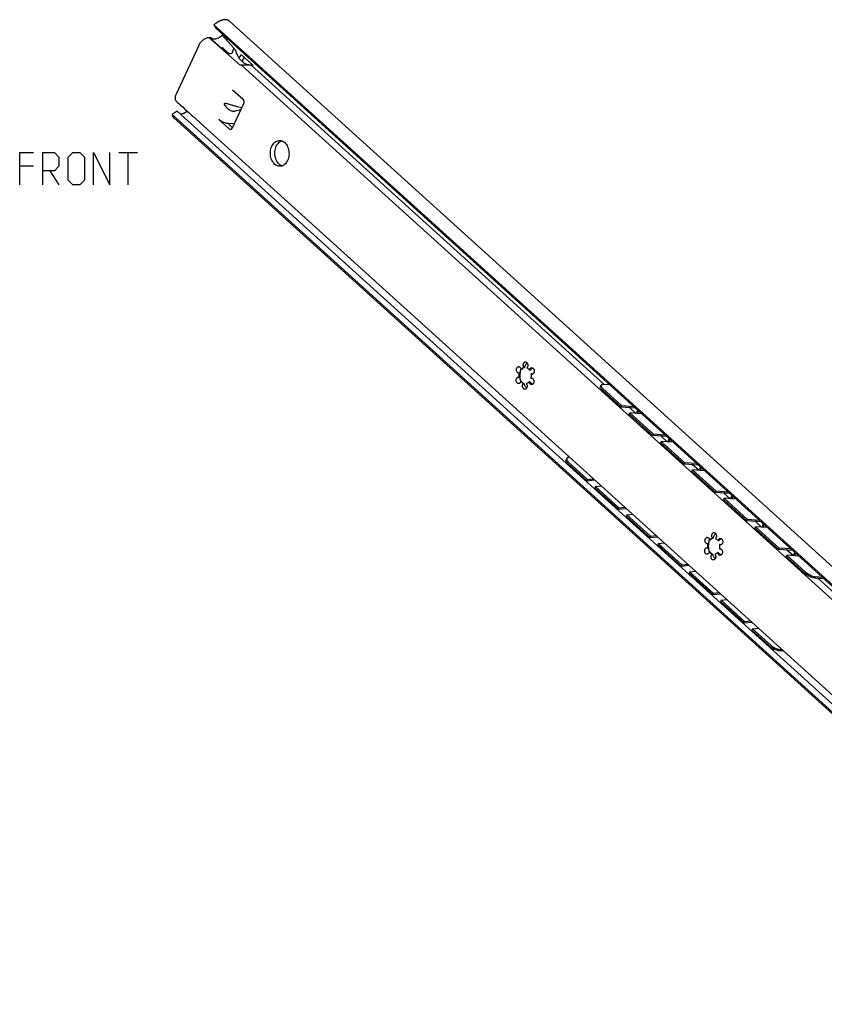
# Model space of a CAD drawing. Extents: x 0 to 965, y 0 to 594.
# Drawn here: x 625 to 749, y 294 to 446 of the extents above; entities that cross this region are included whole.
import ezdxf

# ---------------------------------------------------------------- set-up
doc = ezdxf.new("R2010")
doc.units = 0
doc.header["$LTSCALE"] = 46.255
doc.header["$MEASUREMENT"] = 0
doc.layers.get('0').update_dxf_attribs({"linetype": 'CONTINUOUS'})

msp = doc.modelspace()

# ---------------------------------------------------------------- linework, layer by layer
at = {"color": 7, "linetype": 'Continuous'}
for p, q in [((654.8021, 445.5507), (655.0857, 445.0275)), ((805.1914, 309.3181), (654.8021, 445.5507)), ((657.2215, 446.1244), (809.1299, 308.5157)), ((654.0359, 443.6206), (654.1118, 443.6221)), ((656.6431, 441.2824), (654.0359, 443.6206)), ((656.0124, 441.8844), (654.1118, 443.6221)), ((806.5711, 307.8019), (655.0857, 445.0275)), ((657.8665, 441.9279), (656.0956, 443.9725)), ((658.1851, 441.5846), (656.255, 443.8128)), ((652.4519, 442.3494), (648.9486, 434.8365)), ((656.8846, 443.3979), (656.7901, 443.1951)), ((655.9926, 441.884), (656.0124, 441.8844)), ((656.6566, 441.2827), (655.9926, 441.884)), ((656.1127, 442.0301), (656.1125, 442.0303)), ((656.6431, 441.2824), (656.6566, 441.2827)), ((656.6567, 441.2828), (658.84, 439.3051)), ((656.671, 441.5193), (656.7387, 441.4541)), ((658.733, 440.4111), (659.0031, 440.9904)), ((659.0031, 440.9904), (660.826, 439.3391)), ((659.1796, 439.898), (659.4853, 440.5536)), ((658.84, 439.3051), (658.8533, 439.3053)), ((801.8619, 310.0015), (659.1414, 439.2872)), ((715.1628, 389.8718), (660.5775, 439.3187)), ((660.826, 439.3391), (660.7455, 439.1665)), ((657.6951, 435.5218), (659.3145, 434.0549)), ((656.5512, 433.0685), (656.458, 433.2401)), ((656.5437, 433.434), (656.5479, 433.4329)), ((656.5479, 433.4329), (656.6982, 433.3839)), ((657.672, 429.6058), (659.4237, 433.3623)), ((649.1106, 432.2139), (648.3292, 431.6695)), ((798.7185, 295.4369), (648.3292, 431.6695)), ((800.596, 294.9883), (649.1106, 432.2139)), ((650.7107, 432.1777), (650.4054, 431.9884)), ((796.3311, 300.265), (651.5624, 431.4061)), ((658.9842, 432.4198), (658.0916, 432.2165)), ((659.1255, 432.7229), (658.4076, 432.8942)), ((648.6097, 431.1495), (800.0908, 293.9278)), ((657.1736, 429.4637), (655.5542, 430.9306)), ((656.9907, 430.2702), (657.6875, 429.639)), ((657.9844, 430.2757), (657.1791, 430.2597)), ((702.4146, 392.1994), (702.328, 392.1977)), ((702.8582, 392.5093), (702.7717, 392.5076)), ((703.7313, 392.0911), (703.6447, 392.0894)), ((702.0837, 391.6738), (701.9792, 391.6501)), ((702.1472, 390.9846), (702.0607, 390.9829)), ((702.1702, 391.6755), (702.0837, 391.6738)), ((702.3553, 390.4234), (702.2688, 390.4217)), ((703.672, 390.3151), (703.5855, 390.3133)), ((703.9164, 390.839), (703.8298, 390.8373)), ((703.9394, 391.5299), (703.8529, 391.5282)), ((702.7759, 390.0424), (702.6894, 390.0407)), ((714.5934, 389.5685), (714.7036, 389.7769)), ((714.8725, 389.0464), (717.8196, 386.3768)), ((717.8196, 386.3768), (717.9298, 386.5851)), ((720.0143, 386.2109), (717.8196, 386.3768)), ((720.0846, 385.4132), (719.1303, 386.2777)), ((720.3549, 385.9023), (720.2318, 385.6384)), ((719.0348, 385.2759), (719.1451, 385.4843)), ((719.0348, 385.2759), (722.6806, 381.9733)), ((722.6806, 381.9733), (722.7909, 382.1816)), ((724.8753, 381.8074), (722.6806, 381.9733)), ((723.8959, 380.8724), (724.0061, 381.0808)), ((724.9457, 381.0098), (723.9914, 381.8742)), ((725.216, 381.4988), (725.0929, 381.235)), ((723.8959, 380.8724), (727.5417, 377.5698)), ((709.3966, 378.4237), (709.3128, 378.2158)), ((709.7963, 378.6441), (709.8061, 378.6451)), ((709.6559, 377.8593), (712.603, 375.1897)), ((727.5417, 377.5698), (727.6519, 377.7782)), ((729.7364, 377.4039), (727.5417, 377.5698)), ((728.757, 376.4689), (728.8672, 376.6773)), ((729.8067, 376.6063), (728.8524, 377.4707)), ((730.077, 377.0954), (729.954, 376.8315)), ((712.603, 375.1897), (712.5191, 374.9819)), ((712.603, 375.1897), (713.5126, 375.2875)), ((728.757, 376.4689), (732.4028, 373.1663)), ((713.8182, 374.0888), (713.7344, 373.881)), ((713.8182, 374.0888), (714.7279, 374.1866)), ((713.8182, 374.0888), (717.464, 370.7862)), ((732.4028, 373.1663), (732.513, 373.3747)), ((734.5975, 373.0005), (732.4028, 373.1663)), ((733.618, 372.0655), (733.7283, 372.2738)), ((733.618, 372.0655), (737.2638, 368.7629)), ((734.6678, 372.2028), (733.7135, 373.0673)), ((734.9381, 372.6919), (734.815, 372.428)), ((717.464, 370.7862), (717.3802, 370.5784)), ((717.464, 370.7862), (718.3737, 370.884)), ((718.6793, 369.6854), (718.5955, 369.4775)), ((718.6793, 369.6854), (719.589, 369.7831)), ((718.6793, 369.6854), (722.3251, 366.3828)), ((737.2638, 368.7629), (737.3741, 368.9712)), ((739.4585, 368.597), (737.2638, 368.7629)), ((738.4791, 367.662), (738.5893, 367.8703)), ((738.4791, 367.662), (742.1249, 364.3594)), ((739.5289, 367.7993), (738.5746, 368.6638)), ((739.7992, 368.2884), (739.6761, 368.0245)), ((722.3251, 366.3828), (722.2413, 366.1749)), ((722.3251, 366.3828), (723.2348, 366.4805)), ((732.0246, 366.0885), (731.9381, 366.0867)), ((723.5404, 365.2819), (723.4565, 365.0741)), ((723.5404, 365.2819), (724.4501, 365.3796)), ((723.5404, 365.2819), (727.1862, 361.9793)), ((731.2501, 365.2529), (731.1456, 365.2292)), ((731.3136, 364.5637), (731.2271, 364.562)), ((731.3366, 365.2546), (731.2501, 365.2529)), ((731.581, 365.7786), (731.4944, 365.7769)), ((732.8977, 365.6702), (732.8111, 365.6685)), ((733.0828, 364.4182), (732.9962, 364.4164)), ((733.1058, 365.109), (733.0193, 365.1073)), ((742.1249, 364.3594), (742.2351, 364.5677)), ((744.3196, 364.1935), (742.1249, 364.3594)), ((731.5217, 364.0025), (731.4352, 364.0008)), ((731.9423, 363.6215), (731.8558, 363.6198)), ((732.8384, 363.8942), (732.7519, 363.8925)), ((743.3402, 363.2585), (743.4504, 363.4669)), ((743.3402, 363.2585), (746.2264, 360.6439)), ((744.39, 363.3958), (743.4357, 364.2603)), ((744.6602, 363.8849), (744.5372, 363.621)), ((727.1862, 361.9793), (727.1023, 361.7715)), ((727.1862, 361.9793), (728.0959, 362.077)), ((728.4014, 360.8784), (728.3176, 360.6706)), ((728.4014, 360.8784), (729.3111, 360.9762)), ((728.4014, 360.8784), (732.0472, 357.5758)), ((749.1807, 359.79), (747.8117, 359.8935)), ((803.2521, 310.0746), (748.2967, 359.8568)), ((732.0472, 357.5758), (731.9634, 357.368)), ((732.0472, 357.5758), (732.9569, 357.6736)), ((733.2625, 356.4749), (733.1787, 356.2671)), ((733.2625, 356.4749), (734.1722, 356.5727)), ((733.2625, 356.4749), (736.9083, 353.1723)), ((736.9083, 353.1723), (736.8245, 352.9645)), ((736.9083, 353.1723), (737.818, 353.2701)), ((738.1236, 352.0714), (739.0333, 352.1692)), ((738.1236, 352.0714), (738.0397, 351.8636)), ((738.1236, 352.0714), (741.0098, 349.4569)), ((742.6693, 348.8655), (742.6791, 348.8666))]:
    msp.add_line(p, q, dxfattribs=at)
at = {"color": 5, "linetype": 'Continuous'}
for p, q in [((640.1169, 425.8045), (642.9741, 425.8045)), ((641.5455, 420.8045), (641.5455, 425.8045)), ((626.9026, 423.6617), (624.7598, 423.6617)), ((629.4026, 422.9474), (630.8312, 420.8045))]:
    msp.add_line(p, q, dxfattribs=at)
at = {"color": 3, "linetype": 'Continuous'}
for p, q in [((714.9828, 389.2547), (717.9298, 386.5851)), ((716.0467, 389.8049), (715.049, 389.8804)), ((719.7533, 386.4473), (717.9298, 386.5851)), ((720.4754, 385.7931), (720.4049, 385.6419)), ((719.1451, 385.4843), (722.7909, 382.1816)), ((720.9686, 385.3464), (719.1451, 385.4843)), ((724.6144, 382.0438), (722.7909, 382.1816)), ((724.0061, 381.0808), (727.6519, 377.7782)), ((725.8296, 380.9429), (724.0061, 381.0808)), ((725.3365, 381.3896), (725.266, 381.2384)), ((709.5721, 377.6515), (712.5191, 374.9819)), ((729.4754, 377.6403), (727.6519, 377.7782)), ((730.6907, 376.5395), (728.8672, 376.6773)), ((728.8672, 376.6773), (732.513, 373.3747)), ((730.1976, 376.9862), (730.127, 376.8349)), ((712.5191, 374.9819), (713.7088, 375.1097)), ((713.7344, 373.881), (717.3802, 370.5784)), ((734.3365, 373.2369), (732.513, 373.3747)), ((735.5518, 372.136), (733.7283, 372.2738)), ((733.7283, 372.2738), (737.3741, 368.9712)), ((735.0586, 372.5827), (734.9881, 372.4314)), ((717.3802, 370.5784), (718.5699, 370.7063)), ((718.5955, 369.4775), (722.2413, 366.1749)), ((739.1976, 368.8334), (737.3741, 368.9712)), ((740.4128, 367.7325), (738.5893, 367.8703)), ((738.5893, 367.8703), (742.2351, 364.5677)), ((739.9197, 368.1792), (739.8492, 368.028)), ((722.2413, 366.1749), (723.431, 366.3028)), ((723.4565, 365.0741), (727.1023, 361.7715)), ((744.0586, 364.4299), (742.2351, 364.5677)), ((745.2739, 363.329), (743.4504, 363.4669)), ((743.4504, 363.4669), (746.3367, 360.8523)), ((744.7808, 363.7757), (744.7103, 363.6245)), ((727.1023, 361.7715), (728.2921, 361.8993)), ((728.3176, 360.6706), (731.9634, 357.368)), ((748.9197, 360.0264), (747.922, 360.1018)), ((731.9634, 357.368), (733.1531, 357.4958)), ((733.1787, 356.2671), (736.8245, 352.9645)), ((736.8245, 352.9645), (738.0142, 353.0923)), ((738.0397, 351.8636), (740.926, 349.2491)), ((742.5855, 348.6577), (742.8753, 348.6889))]:
    msp.add_line(p, q, dxfattribs=at)
at = {"color": 5, "linetype": 'Continuous'}
for points in [[(624.7598, 420.8045), (624.7598, 425.8045), (626.9026, 425.8045)], [(628.3312, 420.8045), (628.3312, 425.8045), (630.1169, 425.8045), (630.8312, 425.0902), (630.8312, 423.6617), (630.1169, 422.9474), (628.3312, 422.9474)], [(632.2598, 421.5188), (632.2598, 425.0902), (632.9741, 425.8045), (634.0455, 425.8045), (634.7598, 425.0902), (634.7598, 421.5188), (634.0455, 420.8045), (632.9741, 420.8045), (632.2598, 421.5188)], [(636.1883, 420.8045), (636.1883, 425.8045), (638.6883, 420.8045), (638.6883, 425.8045)]]:
    msp.add_lwpolyline(points, dxfattribs=at)
at = {"color": 7, "linetype": 'Continuous'}
for points, start_tangent, end_tangent in [([(657.2215, 446.1244), (657.1779, 446.1612), (657.1172, 446.2047), (657.0523, 446.2429), (656.9834, 446.2758), (656.9105, 446.3034), (656.8339, 446.3254), (656.7539, 446.342), (656.6706, 446.3529), (656.5843, 446.3582), (656.4952, 446.358), (656.4035, 446.3521), (656.3095, 446.3405), (656.2134, 446.3235), (656.1155, 446.3008), (656.0161, 446.2727), (655.9154, 446.2393), (655.8137, 446.2005), (655.7112, 446.1565), (655.6083, 446.1075), (655.5053, 446.0535), (655.4023, 445.9947), (655.2997, 445.9312), (655.1978, 445.8633), (655.0968, 445.7911), (654.997, 445.7148), (654.8987, 445.6346), (654.8021, 445.5507)], (-1.99678883, 1.80876525), (-2.00656116, -1.79656667)), ([(652.4519, 442.3494), (652.7459, 442.8195), (653.148, 443.2242), (653.6, 443.5049), (654.0359, 443.6206)], (0.89090269, 1.91054698), (2.1039319, 0.13178745)), ([(654.1118, 443.6221), (654.2375, 443.6084)], (0.12622299, -0.00311589), (0.12426756, -0.02491021)), ([(654.2375, 443.6084), (654.2999, 443.5926), (654.4515, 443.5185)], (0.22921317, -0.04594722), (0.18996825, -0.13472282)), ([(654.9543, 443.3805), (655.2288, 443.4245), (655.5227, 443.5431), (656.0956, 443.9725)], (1.31059117, 0.02601434), (0.92194945, 0.93184503)), ([(654.4515, 443.5185), (654.5216, 443.4749), (654.548, 443.4615)], (0.09151769, -0.06490306), (0.10088384, -0.04909527)), ([(654.548, 443.4615), (654.6702, 443.4149)], (0.11753785, -0.05716273), (0.1260967, -0.03618527)), ([(654.6702, 443.4149), (654.7325, 443.3996), (654.9543, 443.3805)], (0.27644426, -0.07932967), (0.28648168, 0.00568647)), ([(656.0124, 441.8844), (656.1584, 441.8642)], (0.14742924, 0.00015709), (0.14277802, -0.03866053)), ([(656.1276, 442.0165), (656.1125, 442.0302)], (-0.01510033, 0.01379919), (-0.01467179, 0.01341948)), ([(656.2335, 441.92), (656.2043, 441.9465), (656.1767, 441.9716), (656.151, 441.9951), (656.1276, 442.0165)], (-0.10606322, 0.09642517), (-0.10754947, 0.09828237)), ([(656.1584, 441.8642), (656.3103, 441.8032), (656.4635, 441.7039)], (0.33533884, -0.09080094), (0.27484763, -0.21061105)), ([(656.5804, 441.6055), (656.5649, 441.6195), (656.5313, 441.6499), (656.4974, 441.6806), (656.4632, 441.7116), (656.429, 441.7426), (656.395, 441.7734), (656.3613, 441.804), (656.3281, 441.8341), (656.2956, 441.8636), (656.264, 441.8922), (656.2335, 441.92)], (-0.34717636, 0.31420685), (-0.34650319, 0.31501617)), ([(656.4635, 441.7039), (656.5109, 441.6659), (656.5616, 441.6224), (656.5804, 441.6055)], (0.12134171, -0.09298209), (0.11334939, -0.10258002)), ([(656.5804, 441.6055), (656.6152, 441.5734), (656.671, 441.5193)], (0.09273193, -0.08392143), (0.08839386, -0.08847427)), ([(656.7387, 441.4541), (656.7756, 441.4208)], (0.03651146, -0.03374976), (0.03725261, -0.03293531)), ([(656.7756, 441.4208), (656.8532, 441.3554)], (0.07605003, -0.06723639), (0.07916524, -0.06352976)), ([(656.8532, 441.3554), (657.0325, 441.2287), (657.2014, 441.1438)], (0.31880992, -0.25584358), (0.38103741, -0.14736358)), ([(657.2014, 441.1438), (657.3532, 441.1069), (657.4844, 441.1229), (657.5913, 441.1915), (657.6753, 441.3052), (657.7447, 441.4613), (657.807, 441.6654), (657.867, 441.9276)], (1.12857812, -0.43646977), (0.23790234, 1.18642189)), ([(658.1851, 441.5846), (658.031, 441.751), (657.8665, 441.9279)], (-0.31778461, 0.34406188), (-0.31929967, 0.34265633)), ([(660.1369, 439.3599), (659.7125, 439.5159), (659.313, 439.7707), (658.9503, 440.1166), (658.6354, 440.5433), (658.3776, 441.0379), (658.1851, 441.5846)], (-3.0163599, 0.72968598), (-0.83048379, 2.98127033)), ([(658.9886, 439.3048), (658.8533, 439.3053)], (-0.11105399, -0.00292773), (-0.13525902, -0.00268806)), ([(659.143, 439.2824), (659.087, 439.2977), (658.9886, 439.3048)], (-0.04732212, 0.0428734), (-0.11542608, -0.00304299)), ([(659.3817, 439.3101), (659.2477, 439.3043), (659.1644, 439.2928), (659.1431, 439.2834)], (-0.24685196, -0.01309564), (-0.28127076, -0.14024129)), ([(660.2114, 439.2999), (660.0066, 439.299), (659.7676, 439.3034), (659.5572, 439.3088), (659.3817, 439.3101)], (-0.83027391, -0.01603414), (-0.88332985, -0.04686115)), ([(660.216, 439.3426), (660.1369, 439.3599)], (-0.07949762, 0.01565626), (-0.07872076, 0.0190433)), ([(660.5775, 439.3187), (660.2738, 439.3014), (660.2114, 439.2999)], (-0.36517697, -0.0320187), (-0.36674143, -0.00708246)), ([(660.5109, 439.3085), (660.216, 439.3426)], (-0.29656478, 0.01022819), (-0.29177649, 0.05746245)), ([(648.9486, 434.8365), (648.8056, 434.3694), (648.7982, 434.1585), (648.8342, 433.9732), (648.9127, 433.8204), (648.9801, 433.7455)], (-0.49046753, -1.05181102), (0.86315609, -0.78408033)), ([(648.98, 433.7454), (649.8021, 433.0008), (650.7261, 432.1637), (651.5624, 431.4061)], (2.58253797, -2.33915872), (2.58226794, -2.3394568)), ([(656.458, 433.2401), (656.4402, 433.2903), (656.4381, 433.3406), (656.45, 433.3845), (656.4739, 433.4174), (656.5078, 433.4351), (656.5438, 433.4341)], (-0.12590527, 0.23190934), (0.25646565, -0.06830877)), ([(656.5512, 433.0685), (656.7123, 432.8259), (656.9124, 432.6127), (657.1389, 432.4381), (657.3801, 432.3079), (657.6257, 432.2258), (657.866, 432.1946), (658.0916, 432.2165)], (0.89298802, -1.64482598), (1.82485384, 0.41567847)), ([(658.4076, 432.8942), (658.2147, 432.9423), (657.9878, 433.0022), (657.7362, 433.0717), (657.4698, 433.1478), (657.1992, 433.2278), (656.9371, 433.3079), (656.6982, 433.3839)], (-1.7299026, 0.41281534), (-1.69099148, 0.55093316)), ([(659.4237, 433.3623), (659.469, 433.5047), (659.4801, 433.6602), (659.4559, 433.8134), (659.3989, 433.9494), (659.3145, 434.0549)], (0.31399515, 0.67336477), (-0.55064049, 0.49880669)), ([(648.3292, 431.6695), (648.3486, 431.588), (648.3733, 431.5102), (648.4031, 431.4365), (648.438, 431.367), (648.4779, 431.3019), (648.5227, 431.2414), (648.5723, 431.1856), (648.6097, 431.1495)], (0.11882621, -0.58910414), (0.44554252, -0.40361227)), ([(650.4054, 431.9884), (650.3361, 431.9473), (650.2666, 431.9097), (650.1971, 431.8759), (650.128, 431.8459), (650.0595, 431.8198), (649.9917, 431.7978), (649.9249, 431.7799), (649.8593, 431.7661), (649.7952, 431.7565), (649.7328, 431.7512), (649.6723, 431.7501), (649.6193, 431.7528)], (-0.708811, -0.439508), (-0.8311809, 0.0710453)), ([(656.7501, 430.315), (656.492, 430.3926), (656.2302, 430.499), (655.9782, 430.6288), (655.749, 430.775), (655.5542, 430.9306)], (-1.31859117, 0.32381481), (-1.00548052, 0.91083096)), ([(656.9907, 430.2702), (656.7501, 430.315)], (-0.2430028, 0.02935105), (-0.23789555, 0.05842152)), ([(656.9907, 430.2702), (657.0877, 430.2615), (657.1791, 430.2597)], (0.18745941, -0.02264226), (0.18878461, 0.0037518)), ([(657.1736, 429.4637), (657.277, 429.3991), (657.3783, 429.3812)], (0.16647559, -0.15080463), (0.22591151, 0.00429423)), ([(657.3783, 429.3812), (657.3893, 429.3816), (657.4996, 429.4131), (657.597, 429.4903), (657.672, 429.6058)], (0.38994982, 0.00741235), (0.16386104, 0.35140114)), ([(664.2011, 423.9882), (663.9502, 424.275), (663.751, 424.6312), (663.6133, 425.0388), (663.5441, 425.4775), (663.547, 425.9252), (663.6216, 426.3595), (663.7644, 426.7586), (663.9681, 427.1025), (664.2225, 427.3739), (664.5149, 427.5593), (664.8306, 427.6494), (664.9397, 427.6572)], (-3.35811309, 3.04200161), (4.54890842, 0.08854332)), ([(664.8934, 424.0019), (664.6425, 424.2888), (664.4432, 424.6449), (664.3056, 425.0526), (664.2364, 425.4912), (664.2392, 425.9389), (664.3139, 426.3732), (664.4567, 426.7723), (664.6604, 427.1162), (664.9148, 427.3877), (665.0481, 427.4861)], (-2.89990344, 2.62692491), (3.29689298, 2.12977969)), ([(664.9397, 427.6572), (665.1538, 427.6396), (665.4682, 427.5303), (665.7582, 427.3272)], (0.90472285, 0.0176102), (0.66788807, -0.60501732)), ([(665.7582, 427.3272), (666.0091, 427.0404), (666.2084, 426.6843), (666.346, 426.2766), (666.4152, 425.8379), (666.4124, 425.3902), (666.3377, 424.9559), (666.1949, 424.5568), (665.9912, 424.2129), (665.7368, 423.9415), (665.4444, 423.7561), (665.1287, 423.666), (665.0196, 423.6582)], (3.35811309, -3.04200161), (-4.54890842, -0.08854332)), ([(665.0481, 427.4861), (665.2072, 427.5731), (665.2798, 427.603)], (0.21843487, 0.14110806), (0.24391463, 0.09080464)), ([(665.0196, 423.6582), (664.8055, 423.6759), (664.4911, 423.7851), (664.2011, 423.9882)], (-0.90472285, -0.0176102), (-0.66788807, 0.60501732)), ([(665.1366, 423.8243), (664.8934, 424.0019)], (-0.26219654, 0.14991895), (-0.22304394, 0.202048)), ([(665.1834, 423.7988), (665.1366, 423.8243)], (-0.04731649, 0.02443917), (-0.04622038, 0.02642793)), ([(665.365, 423.7232), (665.1834, 423.7988)], (-0.18755738, 0.06004034), (-0.17505083, 0.09041452)), ([(702.701, 392.6269), (702.6596, 392.7698), (702.6511, 392.9229), (702.6765, 393.0716), (702.7334, 393.2022), (702.8163, 393.3021), (702.9176, 393.3621), (703.0011, 393.3774)], (-0.36629921, 0.85608629), (0.93382915, 0.02004662)), ([(703.0011, 393.3774), (703.0276, 393.3766), (703.1361, 393.3441), (703.2328, 393.2676), (703.3085, 393.1546), (703.3563, 393.0155), (703.3716, 392.8634), (703.353, 392.7126), (703.3023, 392.5774), (703.2241, 392.4704)], (1.13538678, 0.02437349), (-0.79858603, -0.79626084)), ([(701.9792, 391.6501), (701.9747, 391.65), (701.8651, 391.6733), (701.7654, 391.7414), (701.6848, 391.8479), (701.6309, 391.9828), (701.6089, 392.1335), (701.6208, 392.2857), (701.6655, 392.4251), (701.7387, 392.5387), (701.8337, 392.6157), (701.9414, 392.6489), (701.9593, 392.6499)], (-1.36558164, -0.02815008), (1.36389112, 0.02509837)), ([(701.9593, 392.6499), (702.0517, 392.6352), (702.1543, 392.5758), (702.2395, 392.4764), (702.2993, 392.3463), (702.328, 392.1977)], (0.64138178, 0.01180273), (0.05003898, -0.63539539)), ([(702.2461, 392.1861), (702.2077, 392.0425), (702.1785, 391.9018), (702.16, 391.7803), (702.1524, 391.6984), (702.1489, 391.6755)], (-0.14844699, -0.49384658), (-0.06610835, -0.64339111)), ([(702.2995, 392.3421), (702.2912, 392.3203), (702.2461, 392.1861)], (-0.05989135, -0.15352895), (-0.04761642, -0.15840811)), ([(702.328, 392.1977), (702.4613, 392.3388)], (0.11954206, 0.15283646), (0.14687718, 0.12737925)), ([(702.5475, 392.3402), (702.4146, 392.1994)], (-0.14648306, -0.12716043), (-0.119271, -0.1524899)), ([(702.4613, 392.3388), (702.6107, 392.443), (702.7717, 392.5076)], (0.26919458, 0.23345903), (0.34365019, 0.09150173)), ([(702.6971, 392.4446), (702.5475, 392.3402)], (-0.1606755, -0.08740837), (-0.13802708, -0.11981987)), ([(702.8582, 392.5093), (702.6971, 392.4446)], (-0.16779801, -0.0446786), (-0.15294696, -0.083204)), ([(702.7717, 392.5076), (702.701, 392.6269)], (-0.08682138, 0.10810401), (-0.05475637, 0.12797237)), ([(702.9082, 392.6967), (702.8711, 392.5924), (702.8582, 392.5093)], (-0.07782773, -0.17861744), (-0.00386411, -0.19472967)), ([(703.2142, 393.1353), (703.2087, 393.1298), (703.0779, 392.9791), (702.975, 392.8265), (702.9082, 392.6967)], (-0.3803495, -0.38023174), (-0.21471999, -0.49279013)), ([(703.2798, 393.1967), (703.2142, 393.1353)], (-0.06764609, -0.05915225), (-0.06355594, -0.06353626)), ([(703.2241, 392.4704), (703.3799, 392.3797), (703.5216, 392.2515), (703.6447, 392.0894)], (0.52638584, -0.23112891), (0.30765939, -0.48564219)), ([(703.6447, 392.0894), (703.6832, 392.2324)], (0.02161064, 0.14645642), (0.05581743, 0.13767101)), ([(703.6832, 392.2324), (703.7512, 392.3519), (703.8425, 392.4368), (703.9484, 392.4791), (703.9882, 392.4829)], (0.15685474, 0.38687466), (0.41917629, 0.0078554)), ([(703.8211, 392.1958), (703.7313, 392.0911)], (-0.09853775, -0.09691098), (-0.0796051, -0.11268319)), ([(703.9426, 392.2971), (703.8211, 392.1958)], (-0.12918145, -0.09166301), (-0.11302114, -0.11115526)), ([(704.1014, 392.3909), (703.9426, 392.2971)], (-0.16618625, -0.08043832), (-0.15050449, -0.10679315)), ([(703.9882, 392.4829), (704.059, 392.4747), (704.1639, 392.4241), (704.2533, 392.332), (704.3187, 392.2071), (704.3539, 392.0611), (704.3556, 391.9077), (704.3238, 391.7615), (704.2613, 391.6361), (704.1741, 391.5433), (704.0703, 391.4919), (704.0081, 391.4832)], (1.3659974, 0.02559892), (-1.36616386, -0.02784649)), ([(704.1694, 392.421), (704.1014, 392.3909)], (-0.06896165, -0.02784188), (-0.0669366, -0.032399)), ([(701.9253, 390.0282), (701.8545, 390.0363), (701.7496, 390.0869), (701.6602, 390.179), (701.5949, 390.304), (701.5596, 390.45), (701.5579, 390.6033), (701.5897, 390.7496), (701.6522, 390.875), (701.7394, 390.9678), (701.8432, 391.0192), (701.9054, 391.0278)], (-1.3659974, -0.02559892), (1.36616386, 0.02784649)), ([(701.9054, 391.0278), (701.9537, 391.0244), (702.0607, 390.9829)], (0.16411668, 0.00334519), (0.13789853, -0.08664658)), ([(702.2688, 390.4217), (702.2304, 390.2787), (702.1623, 390.1591), (702.071, 390.0742), (701.9651, 390.032), (701.9253, 390.0282)], (-0.08233954, -0.5580193), (-0.56834197, -0.01065078)), ([(702.0376, 391.2142), (702.0453, 391.4463)], (-0.00765482, 0.23230323), (0.02307145, 0.23129313)), ([(702.0607, 390.9829), (702.0376, 391.2142)], (-0.03841598, 0.22932101), (-0.0076645, 0.23259711)), ([(702.0453, 391.4463), (702.0837, 391.6738)], (0.02291349, 0.22970955), (0.05405046, 0.22420977)), ([(702.1319, 391.449), (702.1242, 391.2161)], (-0.02327798, -0.23207944), (0.00766249, -0.23310798)), ([(702.1242, 391.2161), (702.1472, 390.9846)], (0.00765043, -0.23274136), (0.03843949, -0.22946138)), ([(702.1648, 391.6523), (702.1319, 391.449)], (-0.04533182, -0.20088163), (-0.02056656, -0.20504685)), ([(702.1324, 390.9842), (702.1323, 390.9506)], (-0.00072303, -0.03279339), (0.00057979, -0.03222133)), ([(702.1323, 390.9506), (702.1434, 390.844), (702.1636, 390.7143), (702.1927, 390.5756), (702.2288, 390.4406), (702.2377, 390.4113)], (0.01420587, -0.78948014), (0.16564005, -0.52625994)), ([(702.1702, 391.6755), (702.1648, 391.6523)], (-0.00557897, -0.02314244), (-0.00524155, -0.02322718)), ([(702.2377, 390.4113), (702.2456, 390.3868)], (0.00773766, -0.02458356), (0.00803288, -0.02445348)), ([(702.2456, 390.3868), (702.2528, 390.3654)], (0.00705566, -0.02147865), (0.00728306, -0.02137031)), ([(702.3922, 390.2593), (702.2688, 390.4217)], (-0.13771063, 0.15082621), (-0.10912164, 0.17224916)), ([(702.3553, 390.4234), (702.4455, 390.2991)], (0.08217149, -0.12970819), (0.09829759, -0.11818874)), ([(702.5087, 390.1503), (702.3922, 390.2593)], (-0.12531689, 0.09906907), (-0.10769869, 0.11795592)), ([(702.4455, 390.2991), (702.547, 390.1929)], (0.09402756, -0.11305464), (0.10885395, -0.09860713)), ([(703.5855, 390.3133), (703.4527, 390.1727), (703.3036, 390.0684), (703.1419, 390.0034)], (-0.33863664, -0.43295241), (-0.53115076, -0.14142641)), ([(703.6142, 390.1648), (703.5855, 390.3133)], (-0.04593456, 0.1446861), (-0.01188108, 0.15086605)), ([(703.672, 390.3151), (703.7546, 390.2098)], (0.07230467, -0.11257517), (0.09131959, -0.09810912)), ([(703.8298, 390.8373), (703.9121, 390.8596)], (0.0776884, 0.03454384), (0.0852914, 0.00914048)), ([(703.8335, 390.853), (703.8298, 390.8373)], (-0.00361295, -0.01566467), (-0.00376687, -0.01562558)), ([(703.8529, 391.5282), (703.8759, 391.2969), (703.8682, 391.0645), (703.8335, 390.853)], (0.11223259, -0.66996318), (-0.15269353, -0.6620327)), ([(703.9261, 391.4946), (703.8529, 391.5282)], (-0.07749867, 0.02342806), (-0.06801091, 0.04273369)), ([(703.9121, 390.8596), (703.9343, 390.861)], (0.02211233, 0.00236973), (0.02220901, 0.00045782)), ([(703.9369, 390.844), (703.9164, 390.839)], (-0.02065328, -0.0046549), (-0.02050791, -0.00522255)), ([(704.0081, 391.4832), (703.9598, 391.4867), (703.9261, 391.4946)], (-0.0831751, -0.00169536), (-0.07963719, 0.02407454)), ([(703.9343, 390.861), (703.9389, 390.861), (703.9877, 390.8565)], (0.05375955, 0.0011082), (0.05282037, -0.00992298)), ([(703.9861, 390.8534), (703.9369, 390.844)], (-0.04946497, -0.00795486), (-0.04882435, -0.01100419)), ([(703.9394, 391.5299), (704.0804, 391.497)], (0.13738783, -0.04570711), (0.14355562, -0.02072371)), ([(704.1481, 390.7697), (704.2287, 390.6632), (704.2826, 390.5283), (704.3046, 390.3776), (704.2927, 390.2254), (704.248, 390.0859), (704.1748, 389.9724), (704.0798, 389.8954), (703.9721, 389.8622), (703.9543, 389.8612)], (0.80776356, -0.78104215), (-1.12513613, -0.02070479)), ([(703.9877, 390.8565), (704.0484, 390.8378), (704.1481, 390.7697)], (0.18205431, -0.03420123), (0.13286067, -0.12846554)), ([(702.5335, 390.1314), (702.5087, 390.1503)], (-0.02518582, 0.01852716), (-0.02451289, 0.01937862)), ([(702.6894, 390.0407), (702.5335, 390.1314)], (-0.16511298, 0.07249888), (-0.1456011, 0.10710688)), ([(702.9124, 389.1337), (702.8859, 389.1345), (702.7774, 389.167), (702.6808, 389.2434), (702.605, 389.3565), (702.5572, 389.4956), (702.5419, 389.6477), (702.5605, 389.7984), (702.6113, 389.9337)], (-1.00198996, -0.02150984), (0.47013035, 0.88239377)), ([(702.547, 390.1929), (702.6578, 390.1068), (702.7086, 390.0759)], (0.14799163, -0.13406063), (0.17452809, -0.09762651)), ([(702.6113, 389.9337), (702.6894, 390.0407)], (0.06258935, 0.11747476), (0.09382604, 0.09355285)), ([(702.7086, 390.0759), (702.7759, 390.0424)], (0.06572262, -0.03676354), (0.06885095, -0.03023152)), ([(702.7759, 390.0424), (702.7837, 389.971)], (-0.00355402, -0.07169277), (0.01608033, -0.07033215)), ([(702.7837, 389.971), (702.8142, 389.8771)], (0.02211827, -0.09674091), (0.03710368, -0.09150507)), ([(702.8142, 389.8771), (702.8727, 389.7555), (702.9658, 389.6071), (703.0866, 389.4548), (703.1953, 389.3449)], (0.24768582, -0.61084268), (0.4887998, -0.44277781)), ([(703.1419, 390.0034), (703.2125, 389.8841), (703.2539, 389.7412), (703.2624, 389.5882), (703.237, 389.4394), (703.1801, 389.3089), (703.0972, 389.2089), (702.9959, 389.1489), (702.9124, 389.1337)], (0.66762324, -0.83127855), (-1.07342294, -0.0230433)), ([(703.9543, 389.8612), (703.8618, 389.8759), (703.7592, 389.9352), (703.674, 390.0346), (703.6142, 390.1648)], (-0.48909435, -0.00900033), (-0.14752585, 0.46468151)), ([(703.7546, 390.2098), (703.8703, 390.1042)], (0.10693252, -0.11488285), (0.12352759, -0.09659916)), ([(703.8703, 390.1042), (704.0228, 390.0036)], (0.14404862, -0.1126467), (0.16015805, -0.08840451)), ([(704.0228, 390.0036), (704.1448, 389.9453)], (0.11836578, -0.06533589), (0.12524262, -0.0509553)), ([(714.8725, 389.0464), (714.7041, 389.2223), (714.6034, 389.382), (714.5773, 389.5146), (714.5948, 389.5678)], (-0.46149238, 0.41805042), (0.29807367, 0.56504907)), ([(716.292, 387.7583), (716.3316, 387.6569), (716.4054, 387.5115), (716.4855, 387.3897), (716.5756, 387.2794), (716.6721, 387.183)], (0.22784291, -0.65857969), (0.5161946, -0.46760331)), ([(716.6721, 387.183), (716.7582, 387.1111), (716.8515, 387.0453), (716.9448, 386.9902), (717.0385, 386.944), (717.1331, 386.9059), (717.2291, 386.8751), (717.2839, 386.861)], (0.51769136, -0.46895918), (0.67978752, -0.16134278)), ([(720.2318, 385.6384), (720.2062, 385.5481), (720.2075, 385.4506), (720.219, 385.4017)], (-0.10208285, -0.21891738), (0.07408999, -0.23076169)), ([(721.153, 383.3548), (721.1926, 383.2534), (721.2665, 383.108), (721.3466, 382.9862), (721.4367, 382.876), (721.5332, 382.7795)], (0.22784291, -0.65857969), (0.5161946, -0.46760331)), ([(721.5332, 382.7795), (721.6193, 382.7076), (721.7126, 382.6418), (721.8058, 382.5867), (721.8996, 382.5406), (721.9942, 382.5024), (722.0902, 382.4717), (722.1449, 382.4575)], (0.51769136, -0.46895918), (0.67978752, -0.16134278)), ([(725.0929, 381.235), (725.0672, 381.1446), (725.0686, 381.0471), (725.0801, 380.9982)], (-0.10208285, -0.21891738), (0.07408999, -0.23076169)), ([(709.3972, 378.4233), (709.3824, 378.3742), (709.3967, 378.2163), (709.49, 378.0407), (709.6559, 377.8593)], (-0.2528452, -0.61289588), (0.48477723, -0.43914337)), ([(709.7963, 378.6441), (709.5893, 378.5956), (709.4481, 378.5035), (709.3972, 378.4233)], (-0.47260683, -0.05078714), (-0.1837381, -0.44538051)), ([(726.0141, 378.9513), (726.0537, 378.8499), (726.1276, 378.7046), (726.2077, 378.5827), (726.2978, 378.4725), (726.3942, 378.376)], (0.22784291, -0.65857969), (0.5161946, -0.46760331)), ([(726.3942, 378.376), (726.4804, 378.3042), (726.5737, 378.2383), (726.6669, 378.1832), (726.7606, 378.1371), (726.8552, 378.099), (726.9513, 378.0682), (727.006, 378.054)], (0.51769136, -0.46895918), (0.67978752, -0.16134278)), ([(729.954, 376.8315), (729.9283, 376.7411), (729.9297, 376.6436), (729.9412, 376.5948)], (-0.10208285, -0.21891738), (0.07408999, -0.23076169)), ([(710.8785, 376.4663), (710.9166, 376.3103), (710.9627, 376.1828)], (0.05365724, -0.29141803), (0.11409007, -0.27338253)), ([(711.8392, 375.3892), (711.8691, 375.3804), (711.9674, 375.3567), (712.0702, 375.3397), (712.1298, 375.3335)], (0.28356437, -0.08652877), (0.29546827, -0.02449854)), ([(730.8752, 374.5479), (730.9148, 374.4465), (730.9886, 374.3011), (731.0687, 374.1792), (731.1588, 374.069), (731.2553, 373.9726)], (0.22784291, -0.65857969), (0.5161946, -0.46760331)), ([(731.2553, 373.9726), (731.3414, 373.9007), (731.4347, 373.8349), (731.528, 373.7797), (731.6217, 373.7336), (731.7163, 373.6955), (731.8124, 373.6647), (731.8671, 373.6505)], (0.51769136, -0.46895918), (0.67978752, -0.16134278)), ([(715.7396, 372.0628), (715.7777, 371.9069), (715.8238, 371.7793)], (0.05365724, -0.29141803), (0.11409007, -0.27338253)), ([(734.815, 372.428), (734.7894, 372.3377), (734.7907, 372.2401), (734.8023, 372.1913)], (-0.10208285, -0.21891738), (0.07408999, -0.23076169)), ([(716.7002, 370.9857), (716.7301, 370.977), (716.8284, 370.9532), (716.9313, 370.9362), (716.9909, 370.93)], (0.28356437, -0.08652877), (0.29546827, -0.02449854)), ([(735.7362, 370.1444), (735.7758, 370.043), (735.8497, 369.8976), (735.9298, 369.7757), (736.0199, 369.6655), (736.1164, 369.5691)], (0.22784291, -0.65857969), (0.5161946, -0.46760331)), ([(736.1164, 369.5691), (736.2025, 369.4972), (736.2958, 369.4314), (736.389, 369.3763), (736.4828, 369.3301), (736.5774, 369.292), (736.6734, 369.2612), (736.7281, 369.2471)], (0.51769136, -0.46895918), (0.67978752, -0.16134278)), ([(720.6006, 367.6593), (720.6388, 367.5034), (720.6848, 367.3758)], (0.05365724, -0.29141803), (0.11409007, -0.27338253)), ([(739.6761, 368.0245), (739.6504, 367.9342), (739.6518, 367.8366), (739.6633, 367.7878)], (-0.10208285, -0.21891738), (0.07408999, -0.23076169)), ([(721.5613, 366.5822), (721.5912, 366.5735), (721.6895, 366.5497), (721.7923, 366.5328), (721.8519, 366.5265)], (0.28356437, -0.08652877), (0.29546827, -0.02449854)), ([(731.1456, 365.2292), (731.1411, 365.2292), (731.0315, 365.2524), (730.9318, 365.3205), (730.8512, 365.427), (730.7973, 365.5619), (730.7753, 365.7126), (730.7872, 365.8648), (730.8319, 366.0042), (730.9052, 366.1178), (731.0001, 366.1948), (731.1078, 366.228), (731.1257, 366.229)], (-1.36558164, -0.02815008), (1.36389112, 0.02509837)), ([(731.1257, 366.229), (731.2181, 366.2143), (731.3207, 366.155), (731.4059, 366.0555), (731.4657, 365.9254), (731.4944, 365.7769)], (0.64138178, 0.01180273), (0.05003898, -0.63539539)), ([(731.4659, 365.9212), (731.4576, 365.8994), (731.4125, 365.7652)], (-0.05989135, -0.15352895), (-0.04761642, -0.15840811)), ([(731.4944, 365.7769), (731.6277, 365.9179)], (0.11954206, 0.15283646), (0.14687718, 0.12737925)), ([(731.7139, 365.9193), (731.581, 365.7786)], (-0.14648306, -0.12716043), (-0.119271, -0.1524899)), ([(731.6277, 365.9179), (731.7771, 366.0221), (731.9381, 366.0867)], (0.26919458, 0.23345903), (0.34365019, 0.09150173)), ([(731.8635, 366.0238), (731.7139, 365.9193)], (-0.1606755, -0.08740837), (-0.13802708, -0.11981987)), ([(731.8675, 366.2061), (731.826, 366.349), (731.8175, 366.502), (731.8429, 366.6508), (731.8998, 366.7813), (731.9828, 366.8813), (732.084, 366.9413), (732.1675, 366.9565)], (-0.36629921, 0.85608629), (0.93382915, 0.02004662)), ([(732.0246, 366.0885), (731.8635, 366.0238)], (-0.16779801, -0.0446786), (-0.15294696, -0.083204)), ([(731.9381, 366.0867), (731.8675, 366.2061)], (-0.08682138, 0.10810401), (-0.05475637, 0.12797237)), ([(732.0746, 366.2758), (732.0375, 366.1715), (732.0246, 366.0885)], (-0.07782773, -0.17861744), (-0.00386411, -0.19472967)), ([(732.3806, 366.7144), (732.3751, 366.7089), (732.2443, 366.5582), (732.1414, 366.4056), (732.0746, 366.2758)], (-0.3803495, -0.38023174), (-0.21471999, -0.49279013)), ([(732.1675, 366.9565), (732.1941, 366.9557), (732.3025, 366.9232), (732.3992, 366.8468), (732.4749, 366.7337), (732.5227, 366.5946), (732.538, 366.4425), (732.5194, 366.2918), (732.4687, 366.1565), (732.3905, 366.0495)], (1.13538678, 0.02437349), (-0.79858603, -0.79626084)), ([(732.4462, 366.7759), (732.3806, 366.7144)], (-0.06764609, -0.05915225), (-0.06355594, -0.06353626)), ([(732.3905, 366.0495), (732.5464, 365.9588), (732.688, 365.8306), (732.8111, 365.6685)], (0.52638584, -0.23112891), (0.30765939, -0.48564219)), ([(732.8496, 365.8115), (732.9176, 365.9311), (733.0089, 366.016), (733.1148, 366.0582), (733.1546, 366.062)], (0.15685474, 0.38687466), (0.41917629, 0.0078554)), ([(733.1091, 365.8763), (732.9875, 365.775)], (-0.12918145, -0.09166301), (-0.11302114, -0.11115526)), ([(733.2678, 365.97), (733.1091, 365.8763)], (-0.16618625, -0.08043832), (-0.15050449, -0.10679315)), ([(733.1546, 366.062), (733.2254, 366.0538), (733.3303, 366.0032), (733.4197, 365.9112), (733.4851, 365.7862), (733.5203, 365.6402), (733.522, 365.4869), (733.4902, 365.3406), (733.4277, 365.2152), (733.3405, 365.1224), (733.2367, 365.071), (733.1745, 365.0624)], (1.3659974, 0.02559892), (-1.36616386, -0.02784649)), ([(733.3358, 366.0002), (733.2678, 365.97)], (-0.06896165, -0.02784188), (-0.0669366, -0.032399)), ([(731.0917, 363.6073), (731.0209, 363.6155), (730.916, 363.6661), (730.8266, 363.7582), (730.7613, 363.8831), (730.7261, 364.0291), (730.7243, 364.1825), (730.7561, 364.3287), (730.8186, 364.4541), (730.9059, 364.5469), (731.0096, 364.5983), (731.0718, 364.607)], (-1.3659974, -0.02559892), (1.36616386, 0.02784649)), ([(731.0718, 364.607), (731.1202, 364.6035), (731.2271, 364.562)], (0.16411668, 0.00334519), (0.13789853, -0.08664658)), ([(731.2041, 364.7934), (731.2117, 365.0255)], (-0.00765482, 0.23230323), (0.02307145, 0.23129313)), ([(731.2271, 364.562), (731.2041, 364.7934)], (-0.03841598, 0.22932101), (-0.0076645, 0.23259711)), ([(731.2117, 365.0255), (731.2501, 365.2529)], (0.02291349, 0.22970955), (0.05405046, 0.22420977)), ([(731.2984, 365.0281), (731.2906, 364.7952)], (-0.02327798, -0.23207944), (0.00766249, -0.23310798)), ([(731.2906, 364.7952), (731.3136, 364.5637)], (0.00765043, -0.23274136), (0.03843949, -0.22946138)), ([(731.3312, 365.2314), (731.2984, 365.0281)], (-0.04533182, -0.20088163), (-0.02056656, -0.20504685)), ([(731.2988, 364.5634), (731.2987, 364.5298)], (-0.00072303, -0.03279339), (0.00057979, -0.03222133)), ([(731.2987, 364.5298), (731.3098, 364.4232), (731.33, 364.2934), (731.3591, 364.1547), (731.3952, 364.0197), (731.4042, 363.9904)], (0.01420587, -0.78948014), (0.16564005, -0.52625994)), ([(731.4125, 365.7652), (731.3741, 365.6216), (731.3449, 365.4809), (731.3264, 365.3595), (731.3189, 365.2775), (731.3153, 365.2547)], (-0.14844699, -0.49384658), (-0.06610835, -0.64339111)), ([(731.3366, 365.2546), (731.3312, 365.2314)], (-0.00557897, -0.02314244), (-0.00524155, -0.02322718)), ([(732.8111, 365.6685), (732.8496, 365.8115)], (0.02161064, 0.14645642), (0.05581743, 0.13767101)), ([(732.9875, 365.775), (732.8977, 365.6702)], (-0.09853775, -0.09691098), (-0.0796051, -0.11268319)), ([(732.9962, 364.4164), (733.0785, 364.4387)], (0.0776884, 0.03454384), (0.0852914, 0.00914048)), ([(732.9999, 364.4321), (732.9962, 364.4164)], (-0.00361295, -0.01566467), (-0.00376687, -0.01562558)), ([(733.0193, 365.1073), (733.0423, 364.876), (733.0346, 364.6436), (732.9999, 364.4321)], (0.11223259, -0.66996318), (-0.15269353, -0.6620327)), ([(733.0925, 365.0737), (733.0193, 365.1073)], (-0.07749867, 0.02342806), (-0.06801091, 0.04273369)), ([(733.0785, 364.4387), (733.1007, 364.4401)], (0.02211233, 0.00236973), (0.02220901, 0.00045782)), ([(733.1033, 364.4231), (733.0828, 364.4182)], (-0.02065328, -0.0046549), (-0.02050791, -0.00522255)), ([(733.1745, 365.0624), (733.1262, 365.0658), (733.0925, 365.0737)], (-0.0831751, -0.00169536), (-0.07963719, 0.02407454)), ([(733.1007, 364.4401), (733.1053, 364.4402), (733.1542, 364.4356)], (0.05375955, 0.0011082), (0.05282037, -0.00992298)), ([(733.1525, 364.4326), (733.1033, 364.4231)], (-0.04946497, -0.00795486), (-0.04882435, -0.01100419)), ([(733.1058, 365.109), (733.2468, 365.0762)], (0.13738783, -0.04570711), (0.14355562, -0.02072371)), ([(733.3146, 364.3488), (733.3952, 364.2423), (733.449, 364.1074), (733.471, 363.9567), (733.4591, 363.8045), (733.4144, 363.6651), (733.3412, 363.5515), (733.2462, 363.4745), (733.1385, 363.4413), (733.1207, 363.4403)], (0.80776356, -0.78104215), (-1.12513613, -0.02070479)), ([(733.1542, 364.4356), (733.2148, 364.4169), (733.3146, 364.3488)], (0.18205431, -0.03420123), (0.13286067, -0.12846554)), ([(740.5973, 365.7409), (740.6369, 365.6395), (740.7108, 365.4941), (740.7909, 365.3723), (740.881, 365.2621), (740.9774, 365.1656)], (0.22784291, -0.65857969), (0.5161946, -0.46760331)), ([(740.9774, 365.1656), (741.0636, 365.0937), (741.1569, 365.0279), (741.2501, 364.9728), (741.3438, 364.9266), (741.4385, 364.8885), (741.5345, 364.8578), (741.5892, 364.8436)], (0.51769136, -0.46895918), (0.67978752, -0.16134278)), ([(725.4617, 363.2558), (725.4998, 363.0999), (725.5459, 362.9723)], (0.05365724, -0.29141803), (0.11409007, -0.27338253)), ([(731.4352, 364.0008), (731.3968, 363.8578), (731.3287, 363.7383), (731.2374, 363.6534), (731.1315, 363.6111), (731.0917, 363.6073)], (-0.08233954, -0.5580193), (-0.56834197, -0.01065078)), ([(731.4042, 363.9904), (731.412, 363.9659)], (0.00773766, -0.02458356), (0.00803288, -0.02445348)), ([(731.412, 363.9659), (731.4192, 363.9445)], (0.00705566, -0.02147865), (0.00728306, -0.02137031)), ([(731.5586, 363.8384), (731.4352, 364.0008)], (-0.13771063, 0.15082621), (-0.10912164, 0.17224916)), ([(731.5217, 364.0025), (731.6119, 363.8782)], (0.08217149, -0.12970819), (0.09829759, -0.11818874)), ([(731.6751, 363.7295), (731.5586, 363.8384)], (-0.12531689, 0.09906907), (-0.10769869, 0.11795592)), ([(731.6119, 363.8782), (731.7134, 363.7721)], (0.09402756, -0.11305464), (0.10885395, -0.09860713)), ([(731.6999, 363.7105), (731.6751, 363.7295)], (-0.02518582, 0.01852716), (-0.02451289, 0.01937862)), ([(731.8558, 363.6198), (731.6999, 363.7105)], (-0.16511298, 0.07249888), (-0.1456011, 0.10710688)), ([(732.0788, 362.7128), (732.0523, 362.7136), (731.9438, 362.7461), (731.8472, 362.8225), (731.7714, 362.9356), (731.7236, 363.0747), (731.7083, 363.2268), (731.7269, 363.3776), (731.7777, 363.5128)], (-1.00198996, -0.02150984), (0.47013035, 0.88239377)), ([(731.7134, 363.7721), (731.8242, 363.6859), (731.875, 363.6551)], (0.14799163, -0.13406063), (0.17452809, -0.09762651)), ([(731.7777, 363.5128), (731.8558, 363.6198)], (0.06258935, 0.11747476), (0.09382604, 0.09355285)), ([(731.875, 363.6551), (731.9423, 363.6215)], (0.06572262, -0.03676354), (0.06885095, -0.03023152)), ([(731.9423, 363.6215), (731.9501, 363.5502)], (-0.00355402, -0.07169277), (0.01608033, -0.07033215)), ([(731.9501, 363.5502), (731.9806, 363.4562)], (0.02211827, -0.09674091), (0.03710368, -0.09150507)), ([(731.9806, 363.4562), (732.0392, 363.3346), (732.1322, 363.1863), (732.253, 363.0339), (732.3617, 362.924)], (0.24768582, -0.61084268), (0.4887998, -0.44277781)), ([(732.3083, 363.5826), (732.3789, 363.4632), (732.4204, 363.3203), (732.4288, 363.1673), (732.4034, 363.0185), (732.3465, 362.888), (732.2636, 362.7881), (732.1623, 362.728), (732.0788, 362.7128)], (0.66762324, -0.83127855), (-1.07342294, -0.0230433)), ([(732.7519, 363.8925), (732.6191, 363.7518), (732.47, 363.6476), (732.3083, 363.5826)], (-0.33863664, -0.43295241), (-0.53115076, -0.14142641)), ([(732.7806, 363.7439), (732.7519, 363.8925)], (-0.04593456, 0.1446861), (-0.01188108, 0.15086605)), ([(733.1207, 363.4403), (733.0282, 363.455), (732.9256, 363.5144), (732.8404, 363.6138), (732.7806, 363.7439)], (-0.48909435, -0.00900033), (-0.14752585, 0.46468151)), ([(732.8384, 363.8942), (732.921, 363.7889)], (0.07230467, -0.11257517), (0.09131959, -0.09810912)), ([(732.921, 363.7889), (733.0368, 363.6833)], (0.10693252, -0.11488285), (0.12352759, -0.09659916)), ([(733.0368, 363.6833), (733.1893, 363.5827)], (0.14404862, -0.1126467), (0.16015805, -0.08840451)), ([(733.1893, 363.5827), (733.3112, 363.5244)], (0.11836578, -0.06533589), (0.12524262, -0.0509553)), ([(744.5372, 363.621), (744.5115, 363.5307), (744.5129, 363.4332), (744.5244, 363.3843)], (-0.10208285, -0.21891738), (0.07408999, -0.23076169)), ([(726.4224, 362.1788), (726.4523, 362.17), (726.5506, 362.1462), (726.6534, 362.1293), (726.713, 362.123)], (0.28356437, -0.08652877), (0.29546827, -0.02449854)), ([(745.4584, 361.3374), (745.498, 361.236), (745.5719, 361.0907), (745.652, 360.9688), (745.742, 360.8586), (745.8385, 360.7621)], (0.22784291, -0.65857969), (0.5161946, -0.46760331)), ([(745.8385, 360.7621), (745.9246, 360.6902), (746.018, 360.6244), (746.1112, 360.5693), (746.2049, 360.5232), (746.2995, 360.485), (746.3956, 360.4543), (746.4939, 360.4305), (746.5053, 360.4282)], (0.5594138, -0.50675414), (0.74104286, -0.14443018)), ([(747.8117, 359.8935), (747.5721, 359.9331), (747.2971, 360.0169), (747.0054, 360.1391), (746.7168, 360.2916), (746.4512, 360.4637), (746.2264, 360.6439)], (-1.77256895, 0.13398048), (-1.31744858, 1.19343232)), ([(730.3228, 358.8523), (730.3609, 358.6964), (730.407, 358.5689)], (0.05365724, -0.29141803), (0.11409007, -0.27338253)), ([(731.2834, 357.7753), (731.3133, 357.7665), (731.4117, 357.7427), (731.5145, 357.7258), (731.5741, 357.7196)], (0.28356437, -0.08652877), (0.29546827, -0.02449854)), ([(735.1839, 354.4489), (735.222, 354.293), (735.268, 354.1654)], (0.05365724, -0.29141803), (0.11409007, -0.27338253)), ([(736.1445, 353.3718), (736.1744, 353.363), (736.2727, 353.3393), (736.3755, 353.3223), (736.4351, 353.3161)], (0.28356437, -0.08652877), (0.29546827, -0.02449854)), ([(740.0449, 350.0454), (740.083, 349.8895), (740.1291, 349.7619)], (0.05365724, -0.29141803), (0.11409007, -0.27338253)), ([(741.0098, 349.4569), (741.2371, 349.2821), (741.5102, 349.1258), (741.8105, 348.9987), (742.1176, 348.9094), (742.4105, 348.864), (742.6693, 348.8655)], (1.33588834, -1.21013628), (1.79218749, 0.19259154)), ([(741.0056, 348.9683), (741.0355, 348.9596), (741.1338, 348.9358), (741.2366, 348.9188), (741.3441, 348.9095), (741.4483, 348.9084)], (0.42918864, -0.13096555), (0.448584, 0.01206535))]:
    msp.add_spline(points, degree=3, dxfattribs=dict(at, start_tangent=start_tangent, end_tangent=end_tangent))
at = {"color": 3, "linetype": 'Continuous'}
for points, start_tangent, end_tangent in [([(714.7051, 389.7761), (714.6876, 389.723), (714.7136, 389.5904), (714.8143, 389.4307), (714.9828, 389.2547)], (-0.29807367, -0.56504907), (0.46149238, -0.41805042)), ([(715.049, 389.8804), (714.8611, 389.8731), (714.7379, 389.8194), (714.7051, 389.7761)], (-0.37493564, 0.02833969), (-0.17998916, -0.3411999)), ([(720.4049, 385.6419), (720.3792, 385.5515), (720.3806, 385.454), (720.3981, 385.3883)], (-0.10962928, -0.23510075), (0.09431175, -0.24281528)), ([(725.266, 381.2384), (725.2403, 381.1481), (725.2417, 381.0505), (725.2592, 380.9848)], (-0.10962928, -0.23510075), (0.09431175, -0.24281528)), ([(709.5721, 377.6515), (709.4062, 377.8329), (709.3129, 378.0085), (709.2986, 378.1663), (709.3133, 378.2155)], (-0.48477723, 0.43914337), (0.2528452, 0.61289588)), ([(730.127, 376.8349), (730.1014, 376.7446), (730.1027, 376.647), (730.1202, 376.5813)], (-0.10962928, -0.23510075), (0.09431175, -0.24281528)), ([(734.9881, 372.4314), (734.9624, 372.3411), (734.9638, 372.2436), (734.9813, 372.1778)], (-0.10962928, -0.23510075), (0.09431175, -0.24281528)), ([(739.8492, 368.028), (739.8235, 367.9376), (739.8249, 367.8401), (739.8424, 367.7743)], (-0.10962928, -0.23510075), (0.09431175, -0.24281528)), ([(744.7103, 363.6245), (744.6846, 363.5341), (744.6859, 363.4366), (744.7034, 363.3709)], (-0.10962928, -0.23510075), (0.09431175, -0.24281528)), ([(746.3367, 360.8523), (746.5614, 360.6721), (746.8271, 360.4999), (747.1156, 360.3475), (747.4073, 360.2252), (747.6824, 360.1414), (747.922, 360.1018)], (1.31744858, -1.19343232), (1.77256895, -0.13398048)), ([(742.5855, 348.6577), (742.3267, 348.6561), (742.0338, 348.7015), (741.7267, 348.7909), (741.4263, 348.918), (741.1532, 349.0743), (740.926, 349.2491)], (-1.79218749, -0.19259154), (-1.33588834, 1.21013628))]:
    msp.add_spline(points, degree=3, dxfattribs=dict(at, start_tangent=start_tangent, end_tangent=end_tangent))

doc.saveas('drawing.dxf')
